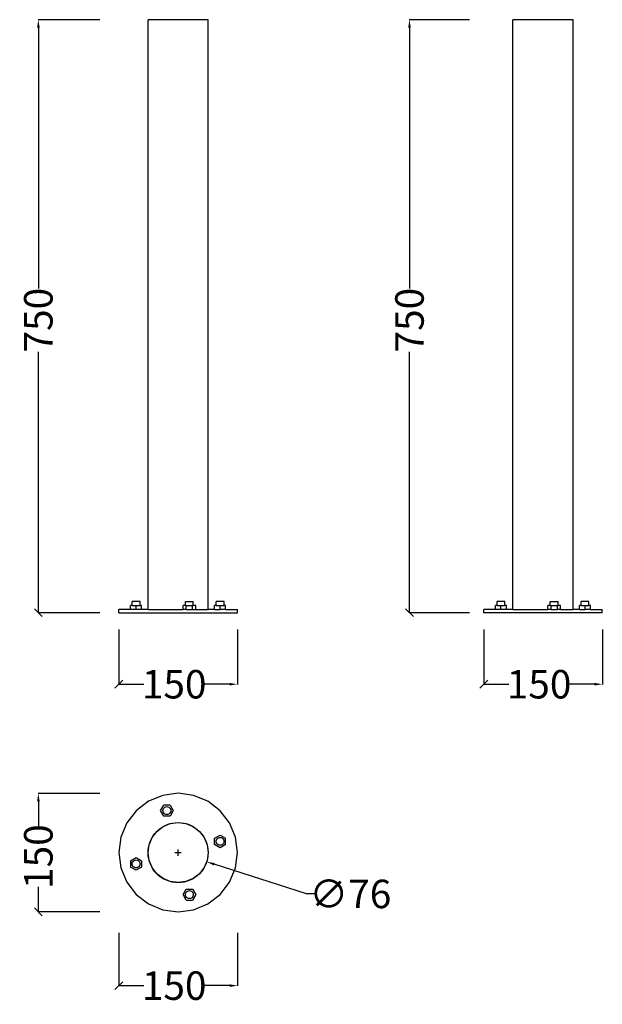
# Model space of a CAD drawing. Units: millimetres. Extents: x 468 to 1205, y 384 to 1629.
import ezdxf

# ---------------------------------------------------------------- set-up
doc = ezdxf.new("R2010")
doc.units = ezdxf.units.MM
doc.styles.get("Standard").update_dxf_attribs({"font": 'Arial.ttf'})
doc.dimstyles.get("Standard").update_dxf_attribs({"dimscale": 2, "dimtxt": 18, "dimasz": 5, "dimexe": 0.18, "dimexo": 0.0625, "dimgap": 0.14, "dimtad": 0, "dimtoh": 1, "dimdec": 0, "dimlfac": -2, "dimzin": 0, "dimdsep": 46, "dimtxsty": 'Standard', "dimblk1": 'OBLIQUE', "dimsah": 1, "dimcen": 2, "dimadec": 0, "dimazin": 0, "dimtfac": 1, "dimtdec": 0, "dimtofl": 0, "dimtmove": 0, "dimatfit": 3, "dimfxl": 1, "dimtolj": 1, "dimtzin": 0, "dimarcsym": 0})

# ---------------------------------------------------------------- blocks, each defined once
blk = doc.blocks.new('_Oblique')
at = {"color": 0, "linetype": 'ByBlock', "lineweight": -2}
blk.add_line((-0.5, -0.5), (0.5, 0.5), dxfattribs=at)
blk = doc.blocks.new('*D14')
at = {"color": 0, "lineweight": -2, "transparency": 16777216}
for p, q in [((593.8, 858.1), (593.8, 788.6)), ((743.8, 858.1), (743.8, 788.6)), ((593.8, 788.9), (625.4, 788.9)), ((733.8, 788.9), (702.1, 788.9))]:
    blk.add_line(p, q, dxfattribs=at)
at = {"color": 0, "transparency": 16777216}
blk.add_solid([(733.8, 790.6), (733.8, 787.3), (743.8, 788.9)], dxfattribs=at)
at = {"layer": 'Defpoints', "color": 0, "transparency": 16777216}
for p in [(593.8, 858.2), (743.8, 858.2), (743.8, 788.9)]:
    blk.add_point(p, dxfattribs=at)
at = {"color": 0, "lineweight": -2, "transparency": 16777216, "xscale": 10, "yscale": 10, "zscale": 10, "rotation": 180}
blk.add_blockref('_Oblique', (593.8, 788.9), dxfattribs=at)
at = {"color": 0, "transparency": 16777216, "insert": (663.8, 788.9), "char_height": 36, "attachment_point": 5}
blk.add_mtext('\\A1;150', dxfattribs=at)
blk = doc.blocks.new('*D15')
at = {"color": 0, "lineweight": -2, "transparency": 16777216}
for p, q in [((593.8, 474.4), (593.8, 407.4)), ((743.8, 474.4), (743.8, 407.4)), ((593.8, 407.7), (625.4, 407.7)), ((733.8, 407.7), (702.1, 407.7))]:
    blk.add_line(p, q, dxfattribs=at)
at = {"color": 0, "transparency": 16777216}
blk.add_solid([(733.8, 409.4), (733.8, 406), (743.8, 407.7)], dxfattribs=at)
at = {"layer": 'Defpoints', "color": 0, "transparency": 16777216}
for p in [(593.8, 474.5), (743.8, 474.5), (743.8, 407.7)]:
    blk.add_point(p, dxfattribs=at)
at = {"color": 0, "lineweight": -2, "transparency": 16777216, "xscale": 10, "yscale": 10, "zscale": 10, "rotation": 180}
blk.add_blockref('_Oblique', (593.8, 407.7), dxfattribs=at)
at = {"color": 0, "transparency": 16777216, "insert": (663.8, 407.7), "char_height": 36, "attachment_point": 5}
blk.add_mtext('\\A1;150', dxfattribs=at)
blk = doc.blocks.new('*D16')
at = {"color": 0, "lineweight": -2, "transparency": 16777216}
for p, q in [((1055.3, 858.1), (1055.3, 788.6)), ((1205.3, 858.1), (1205.3, 788.6)), ((1055.3, 788.9), (1086.9, 788.9)), ((1195.3, 788.9), (1163.6, 788.9))]:
    blk.add_line(p, q, dxfattribs=at)
at = {"color": 0, "transparency": 16777216}
blk.add_solid([(1195.3, 790.6), (1195.3, 787.3), (1205.3, 788.9)], dxfattribs=at)
at = {"layer": 'Defpoints', "color": 0, "transparency": 16777216}
for p in [(1055.3, 858.2), (1205.3, 858.2), (1205.3, 788.9)]:
    blk.add_point(p, dxfattribs=at)
at = {"color": 0, "lineweight": -2, "transparency": 16777216, "xscale": 10, "yscale": 10, "zscale": 10, "rotation": 180}
blk.add_blockref('_Oblique', (1055.3, 788.9), dxfattribs=at)
at = {"color": 0, "transparency": 16777216, "insert": (1125.3, 788.9), "char_height": 36, "attachment_point": 5}
blk.add_mtext('\\A1;150', dxfattribs=at)
blk = doc.blocks.new('*D17')
at = {"color": 0, "lineweight": -2, "transparency": 16777216}
for p, q in [((569.6, 650.9), (491.7, 650.9)), ((492, 640.9), (492, 609.3)), ((492, 500.9), (492, 532.6)), ((569.6, 500.9), (491.7, 500.9))]:
    blk.add_line(p, q, dxfattribs=at)
at = {"color": 0, "transparency": 16777216}
blk.add_solid([(490.4, 640.9), (493.7, 640.9), (492, 650.9)], dxfattribs=at)
at = {"layer": 'Defpoints', "color": 0, "transparency": 16777216}
for p in [(492, 650.9), (569.7, 650.9), (569.7, 500.9)]:
    blk.add_point(p, dxfattribs=at)
at = {"color": 0, "lineweight": -2, "transparency": 16777216, "xscale": 10, "yscale": 10, "zscale": 10, "rotation": 270}
blk.add_blockref('_Oblique', (492, 500.9), dxfattribs=at)
at = {"color": 0, "transparency": 16777216, "insert": (492, 570.9), "char_height": 36, "attachment_point": 5, "rotation": 90}
blk.add_mtext('\\A1;150', dxfattribs=at)
blk = doc.blocks.new('*D18')
at = {"color": 0, "lineweight": -2, "transparency": 16777216}
for p, q in [((569.6, 1629.4), (491.7, 1629.4)), ((492, 1619.4), (492, 1289.5)), ((492, 879.4), (492, 1209.3)), ((569.6, 879.4), (491.7, 879.4))]:
    blk.add_line(p, q, dxfattribs=at)
at = {"color": 0, "transparency": 16777216}
blk.add_solid([(490.4, 1619.4), (493.7, 1619.4), (492, 1629.4)], dxfattribs=at)
at = {"layer": 'Defpoints', "color": 0, "transparency": 16777216}
for p in [(492, 1629.4), (569.7, 1629.4), (569.7, 879.4)]:
    blk.add_point(p, dxfattribs=at)
at = {"color": 0, "lineweight": -2, "transparency": 16777216, "xscale": 10, "yscale": 10, "zscale": 10, "rotation": 270}
blk.add_blockref('_Oblique', (492, 879.4), dxfattribs=at)
at = {"color": 0, "transparency": 16777216, "insert": (492, 1249.4), "char_height": 36, "attachment_point": 5, "rotation": 90}
blk.add_mtext('\\A1;750', dxfattribs=at)
blk = doc.blocks.new('*D19')
at = {"color": 0, "lineweight": -2, "transparency": 16777216}
for p, q in [((1037.3, 1629.4), (961, 1629.4)), ((961.4, 1619.4), (961.4, 1289.5)), ((961.4, 879.4), (961.4, 1209.3)), ((1037.3, 879.4), (961, 879.4))]:
    blk.add_line(p, q, dxfattribs=at)
at = {"color": 0, "transparency": 16777216}
blk.add_solid([(959.7, 1619.4), (963, 1619.4), (961.4, 1629.4)], dxfattribs=at)
at = {"layer": 'Defpoints', "color": 0, "transparency": 16777216}
for p in [(961.4, 1629.4), (1037.5, 1629.4), (1037.5, 879.4)]:
    blk.add_point(p, dxfattribs=at)
at = {"color": 0, "lineweight": -2, "transparency": 16777216, "xscale": 10, "yscale": 10, "zscale": 10, "rotation": 270}
blk.add_blockref('_Oblique', (961.4, 879.4), dxfattribs=at)
at = {"color": 0, "transparency": 16777216, "insert": (961.4, 1249.4), "char_height": 36, "attachment_point": 5, "rotation": 90}
blk.add_mtext('\\A1;750', dxfattribs=at)
blk = doc.blocks.new('*D20')
at = {"color": 0, "lineweight": -2, "transparency": 16777216}
for p, q in [((664.8, 575.9), (672.8, 575.9)), ((668.8, 571.9), (668.8, 579.9)), ((831.2, 523.7), (714.5, 561.3)), ((841.2, 523.7), (831.2, 523.7))]:
    blk.add_line(p, q, dxfattribs=at)
at = {"color": 0, "transparency": 16777216}
blk.add_solid([(715, 562.8), (713.9, 559.7), (704.9, 564.3)], dxfattribs=at)
at = {"layer": 'Defpoints', "color": 0, "transparency": 16777216}
for p in [(632.6, 587.6), (704.9, 564.3)]:
    blk.add_point(p, dxfattribs=at)
at = {"color": 0, "transparency": 16777216, "insert": (886.6, 523.7), "char_height": 36, "attachment_point": 5}
blk.add_mtext('\\A1;∅76', dxfattribs=at)

msp = doc.modelspace()

# ---------------------------------------------------------------- linework, layer by layer
for p, q in [((630.76, 883.39), (630.76, 1629.39)), ((706.76, 1629.39), (630.76, 1629.39)), ((706.76, 883.39), (706.76, 1629.39)), ((1092.26, 883.39), (1092.26, 1629.39)), ((1168.26, 1629.39), (1092.26, 1629.39)), ((1168.26, 883.39), (1168.26, 1629.39)), ((608.71, 883.39), (608.71, 888.39)), ((610.64, 888.39), (608.71, 888.39)), ((610.64, 888.39), (610.64, 893.39)), ((620.64, 893.39), (610.64, 893.39)), ((610.64, 888.39), (615.64, 888.39)), ((615.64, 883.39), (615.64, 888.39)), ((615.64, 888.39), (620.64, 888.39)), ((620.64, 888.39), (620.64, 893.39)), ((622.57, 888.39), (620.64, 888.39)), ((622.57, 883.39), (622.57, 888.39)), ((675, 883.39), (675, 888.39)), ((678, 888.39), (675, 888.39)), ((678, 888.39), (678, 893.39)), ((678, 893.39), (688, 893.39)), ((678, 888.39), (679, 888.39)), ((679, 883.39), (679, 888.39)), ((679, 888.39), (687, 888.39)), ((687, 883.39), (687, 888.39)), ((687, 888.39), (688, 888.39)), ((688, 888.39), (688, 893.39)), ((691, 888.39), (688, 888.39)), ((691, 883.39), (691, 888.39)), ((714.96, 883.39), (714.96, 888.39)), ((716.89, 888.39), (714.96, 888.39)), ((716.89, 888.39), (716.89, 893.39)), ((726.89, 893.39), (716.89, 893.39)), ((716.89, 888.39), (721.89, 888.39)), ((721.89, 883.39), (721.89, 888.39)), ((721.89, 888.39), (726.89, 888.39)), ((726.89, 888.39), (726.89, 893.39)), ((728.82, 888.39), (726.89, 888.39)), ((728.82, 883.39), (728.82, 888.39)), ((1070.21, 883.39), (1070.21, 888.39)), ((1072.13, 888.39), (1070.21, 888.39)), ((1072.13, 888.39), (1072.13, 893.39)), ((1082.13, 893.39), (1072.13, 893.39)), ((1072.13, 888.39), (1077.13, 888.39)), ((1077.13, 883.39), (1077.13, 888.39)), ((1077.13, 888.39), (1082.13, 888.39)), ((1082.13, 888.39), (1082.13, 893.39)), ((1084.06, 888.39), (1082.13, 888.39)), ((1084.06, 883.39), (1084.06, 888.39)), ((1136.5, 883.39), (1136.5, 888.39)), ((1139.5, 888.39), (1136.5, 888.39)), ((1139.5, 888.39), (1139.5, 893.39)), ((1139.5, 893.39), (1149.5, 893.39)), ((1139.5, 888.39), (1140.5, 888.39)), ((1140.5, 883.39), (1140.5, 888.39)), ((1140.5, 888.39), (1148.5, 888.39)), ((1148.5, 883.39), (1148.5, 888.39)), ((1148.5, 888.39), (1149.5, 888.39)), ((1149.5, 888.39), (1149.5, 893.39)), ((1152.5, 888.39), (1149.5, 888.39)), ((1152.5, 883.39), (1152.5, 888.39)), ((1176.46, 883.39), (1176.46, 888.39)), ((1178.39, 888.39), (1176.46, 888.39)), ((1178.39, 888.39), (1178.39, 893.39)), ((1188.39, 893.39), (1178.39, 893.39)), ((1178.39, 888.39), (1183.39, 888.39)), ((1183.39, 883.39), (1183.39, 888.39)), ((1183.39, 888.39), (1188.39, 888.39)), ((1188.39, 888.39), (1188.39, 893.39)), ((1190.31, 888.39), (1188.39, 888.39)), ((1190.31, 883.39), (1190.31, 888.39)), ((593.76, 879.39), (593.76, 883.39)), ((608.71, 883.39), (593.76, 883.39)), ((593.76, 879.39), (743.76, 879.39)), ((615.64, 883.39), (608.71, 883.39)), ((622.57, 883.39), (615.64, 883.39)), ((630.76, 883.39), (622.57, 883.39)), ((630.76, 883.39), (675, 883.39)), ((679, 883.39), (675, 883.39)), ((679, 883.39), (687, 883.39)), ((687, 883.39), (691, 883.39)), ((691, 883.39), (706.76, 883.39)), ((714.96, 883.39), (706.76, 883.39)), ((714.96, 883.39), (721.89, 883.39)), ((728.82, 883.39), (721.89, 883.39)), ((728.82, 883.39), (743.76, 883.39)), ((743.76, 879.39), (743.76, 883.39)), ((1055.26, 879.39), (1055.26, 883.39)), ((1070.21, 883.39), (1055.26, 883.39)), ((1205.26, 879.39), (1055.26, 879.39)), ((1077.13, 883.39), (1070.21, 883.39)), ((1084.06, 883.39), (1077.13, 883.39)), ((1092.26, 883.39), (1084.06, 883.39)), ((1092.26, 883.39), (1136.5, 883.39)), ((1140.5, 883.39), (1136.5, 883.39)), ((1140.5, 883.39), (1148.5, 883.39)), ((1152.5, 883.39), (1148.5, 883.39)), ((1152.5, 883.39), (1168.26, 883.39)), ((1176.46, 883.39), (1168.26, 883.39)), ((1176.46, 883.39), (1183.39, 883.39)), ((1190.31, 883.39), (1183.39, 883.39)), ((1190.31, 883.39), (1205.26, 883.39)), ((1205.26, 879.39), (1205.26, 883.39)), ((649.35, 648.39), (631.26, 640.9)), ((668.76, 650.94), (649.35, 648.39)), ((688.17, 648.39), (668.76, 650.94)), ((706.26, 640.9), (688.17, 648.39)), ((631.26, 640.9), (615.73, 628.98)), ((646.53, 629.07), (650.53, 636)), ((658.53, 636), (650.53, 636)), ((658.53, 636), (662.53, 629.07)), ((721.8, 628.98), (706.26, 640.9)), ((615.73, 628.98), (603.81, 613.44)), ((650.53, 622.14), (646.53, 629.07)), ((649.53, 629.07), (649.7, 630.36)), ((649.7, 627.78), (649.53, 629.07)), ((649.7, 630.36), (650.2, 631.57)), ((650.2, 626.57), (649.7, 627.78)), ((650.2, 631.57), (650.99, 632.61)), ((650.99, 625.53), (650.2, 626.57)), ((650.99, 632.61), (652.03, 633.4)), ((652.03, 624.74), (650.99, 625.53)), ((652.03, 633.4), (653.23, 633.9)), ((653.23, 624.24), (652.03, 624.74)), ((653.23, 633.9), (654.53, 634.07)), ((654.53, 624.07), (653.23, 624.24)), ((654.53, 634.07), (655.82, 633.9)), ((655.82, 624.24), (654.53, 624.07)), ((655.82, 633.9), (657.03, 633.4)), ((657.03, 624.74), (655.82, 624.24)), ((657.03, 633.4), (658.06, 632.61)), ((658.06, 625.53), (657.03, 624.74)), ((658.06, 632.61), (658.86, 631.57)), ((658.86, 626.57), (658.06, 625.53)), ((662.53, 629.07), (658.53, 622.14)), ((658.86, 631.57), (659.36, 630.36)), ((659.36, 627.78), (658.86, 626.57)), ((659.36, 630.36), (659.53, 629.07)), ((659.53, 629.07), (659.36, 627.78)), ((733.72, 613.44), (721.8, 628.98)), ((603.81, 613.44), (596.32, 595.36)), ((649.76, 608.85), (658.93, 612.65)), ((658.53, 622.14), (650.53, 622.14)), ((658.93, 612.65), (668.76, 613.94)), ((668.76, 613.94), (678.6, 612.65)), ((678.6, 612.65), (687.76, 608.85)), ((741.21, 595.36), (733.72, 613.44)), ((635.85, 594.94), (641.89, 602.81)), ((641.89, 602.81), (649.76, 608.85)), ((687.76, 608.85), (695.63, 602.81)), ((695.63, 602.81), (701.67, 594.94)), ((714.96, 594.18), (721.89, 598.18)), ((721.89, 598.18), (728.82, 594.18)), ((596.32, 595.36), (593.76, 575.94)), ((630.76, 575.94), (632.06, 585.78)), ((632.06, 585.78), (635.85, 594.94)), ((701.67, 594.94), (705.47, 585.78)), ((705.47, 585.78), (706.76, 575.94)), ((714.96, 586.18), (714.96, 594.18)), ((721.89, 582.18), (714.96, 586.18)), ((716.89, 590.18), (717.06, 591.47)), ((717.06, 588.88), (716.89, 590.18)), ((717.06, 591.47), (717.56, 592.68)), ((717.56, 587.68), (717.06, 588.88)), ((717.56, 592.68), (718.35, 593.71)), ((718.35, 586.64), (717.56, 587.68)), ((718.35, 593.71), (719.39, 594.51)), ((719.39, 585.85), (718.35, 586.64)), ((719.39, 594.51), (720.6, 595.01)), ((720.6, 585.35), (719.39, 585.85)), ((720.6, 595.01), (721.89, 595.18)), ((721.89, 585.18), (720.6, 585.35)), ((721.89, 595.18), (723.18, 595.01)), ((728.82, 586.18), (721.89, 582.18)), ((723.18, 585.35), (721.89, 585.18)), ((723.18, 595.01), (724.39, 594.51)), ((724.39, 585.85), (723.18, 585.35)), ((724.39, 594.51), (725.42, 593.71)), ((725.42, 586.64), (724.39, 585.85)), ((725.42, 593.71), (726.22, 592.68)), ((726.22, 587.68), (725.42, 586.64)), ((726.22, 592.68), (726.72, 591.47)), ((726.72, 588.88), (726.22, 587.68)), ((726.72, 591.47), (726.89, 590.18)), ((726.89, 590.18), (726.72, 588.88)), ((728.82, 586.18), (728.82, 594.18)), ((743.76, 575.94), (741.21, 595.36)), ((593.76, 575.94), (596.32, 556.53)), ((632.06, 566.11), (630.76, 575.94)), ((706.76, 575.94), (705.47, 566.11)), ((741.21, 556.53), (743.76, 575.94)), ((608.71, 565.71), (615.64, 569.71)), ((608.71, 565.71), (608.71, 557.71)), ((610.64, 561.71), (610.81, 563)), ((610.81, 560.41), (610.64, 561.71)), ((610.81, 563), (611.31, 564.21)), ((611.31, 559.21), (610.81, 560.41)), ((611.31, 564.21), (612.1, 565.24)), ((612.1, 565.24), (613.14, 566.04)), ((613.14, 566.04), (614.34, 566.54)), ((614.34, 566.54), (615.64, 566.71)), ((615.64, 569.71), (622.57, 565.71)), ((615.64, 566.71), (616.93, 566.54)), ((616.93, 566.54), (618.14, 566.04)), ((618.14, 566.04), (619.17, 565.24)), ((619.17, 565.24), (619.97, 564.21)), ((619.97, 564.21), (620.47, 563)), ((620.47, 560.41), (619.97, 559.21)), ((620.47, 563), (620.64, 561.71)), ((620.64, 561.71), (620.47, 560.41)), ((622.57, 565.71), (622.57, 557.71)), ((635.85, 556.94), (632.06, 566.11)), ((705.47, 566.11), (701.67, 556.94)), ((596.32, 556.53), (603.81, 538.44)), ((615.64, 553.71), (608.71, 557.71)), ((612.1, 558.17), (611.31, 559.21)), ((613.14, 557.38), (612.1, 558.17)), ((614.34, 556.88), (613.14, 557.38)), ((615.64, 556.71), (614.34, 556.88)), ((622.57, 557.71), (615.64, 553.71)), ((616.93, 556.88), (615.64, 556.71)), ((618.14, 557.38), (616.93, 556.88)), ((619.17, 558.17), (618.14, 557.38)), ((619.97, 559.21), (619.17, 558.17)), ((641.89, 549.07), (635.85, 556.94)), ((649.76, 543.03), (641.89, 549.07)), ((695.63, 549.07), (687.76, 543.03)), ((701.67, 556.94), (695.63, 549.07)), ((733.72, 538.44), (741.21, 556.53)), ((603.81, 538.44), (615.73, 522.91)), ((658.93, 539.24), (649.76, 543.03)), ((668.76, 537.94), (658.93, 539.24)), ((678.6, 539.24), (668.76, 537.94)), ((687.76, 543.03), (678.6, 539.24)), ((721.8, 522.91), (733.72, 538.44)), ((675, 522.82), (679, 529.75)), ((678, 522.82), (678.17, 524.11)), ((678.17, 524.11), (678.67, 525.32)), ((678.67, 525.32), (679.46, 526.35)), ((679, 529.75), (687, 529.75)), ((679.46, 526.35), (680.5, 527.15)), ((680.5, 527.15), (681.7, 527.65)), ((681.7, 527.65), (683, 527.82)), ((683, 527.82), (684.29, 527.65)), ((684.29, 527.65), (685.5, 527.15)), ((685.5, 527.15), (686.53, 526.35)), ((686.53, 526.35), (687.33, 525.32)), ((687, 529.75), (691, 522.82)), ((687.33, 525.32), (687.83, 524.11)), ((687.83, 524.11), (688, 522.82)), ((615.73, 522.91), (631.26, 510.99)), ((631.26, 510.99), (649.35, 503.5)), ((679, 515.89), (675, 522.82)), ((678.17, 521.52), (678, 522.82)), ((678.67, 520.32), (678.17, 521.52)), ((679.46, 519.28), (678.67, 520.32)), ((679, 515.89), (687, 515.89)), ((680.5, 518.49), (679.46, 519.28)), ((681.7, 517.99), (680.5, 518.49)), ((683, 517.82), (681.7, 517.99)), ((684.29, 517.99), (683, 517.82)), ((685.5, 518.49), (684.29, 517.99)), ((686.53, 519.28), (685.5, 518.49)), ((687.33, 520.32), (686.53, 519.28)), ((691, 522.82), (687, 515.89)), ((687.83, 521.52), (687.33, 520.32)), ((688, 522.82), (687.83, 521.52)), ((688.17, 503.5), (706.26, 510.99)), ((706.26, 510.99), (721.8, 522.91)), ((649.35, 503.5), (668.76, 500.94)), ((668.76, 500.94), (688.17, 503.5))]:
    msp.add_line(p, q)
at = {"color": 250}
msp.add_circle((668.76, 575.94), 38, dxfattribs=at)

# ---------------------------------------------------------------- dimensions: what is measured, and where the dimension line sits
for base, p1, p2, picture, middle in [((492.04, 1629.39), (569.74, 879.39), (569.74, 1629.39), '*D18', (492.04, 1249.39)), ((961.36, 1629.39), (1037.45, 879.39), (1037.45, 1629.39), '*D19', (961.36, 1249.39)), ((492.04, 650.94), (569.74, 500.94), (569.74, 650.94), '*D17', (492.04, 570.94))]:
    dim = msp.add_linear_dim(base=base, p1=p1, p2=p2, angle=90, dimstyle='Standard', dxfattribs=at)
    dim.commit()
    dim.dimension.update_dxf_attribs({"geometry": picture, "text_midpoint": middle})
for base, p1, p2, picture, middle in [((743.76, 788.94), (593.76, 858.22), (743.76, 858.22), '*D14', (663.76, 788.94)), ((1205.26, 788.94), (1055.26, 858.22), (1205.26, 858.22), '*D16', (1125.26, 788.94)), ((743.76, 407.71), (593.76, 474.49), (743.76, 474.49), '*D15', (663.76, 407.71))]:
    dim = msp.add_linear_dim(base=base, p1=p1, p2=p2, dimstyle='Standard', dxfattribs=at)
    dim.commit()
    dim.dimension.update_dxf_attribs({"geometry": picture, "text_midpoint": middle})
dim = msp.add_diameter_dim_2p(p1=(632.59, 587.58), p2=(704.94, 564.31), dimstyle='Standard', dxfattribs=at)
dim.commit()
dim.dimension.update_dxf_attribs({"geometry": '*D20', "text_midpoint": (886.63, 523.73), "dimtype": 163})

doc.saveas('drawing.dxf')
